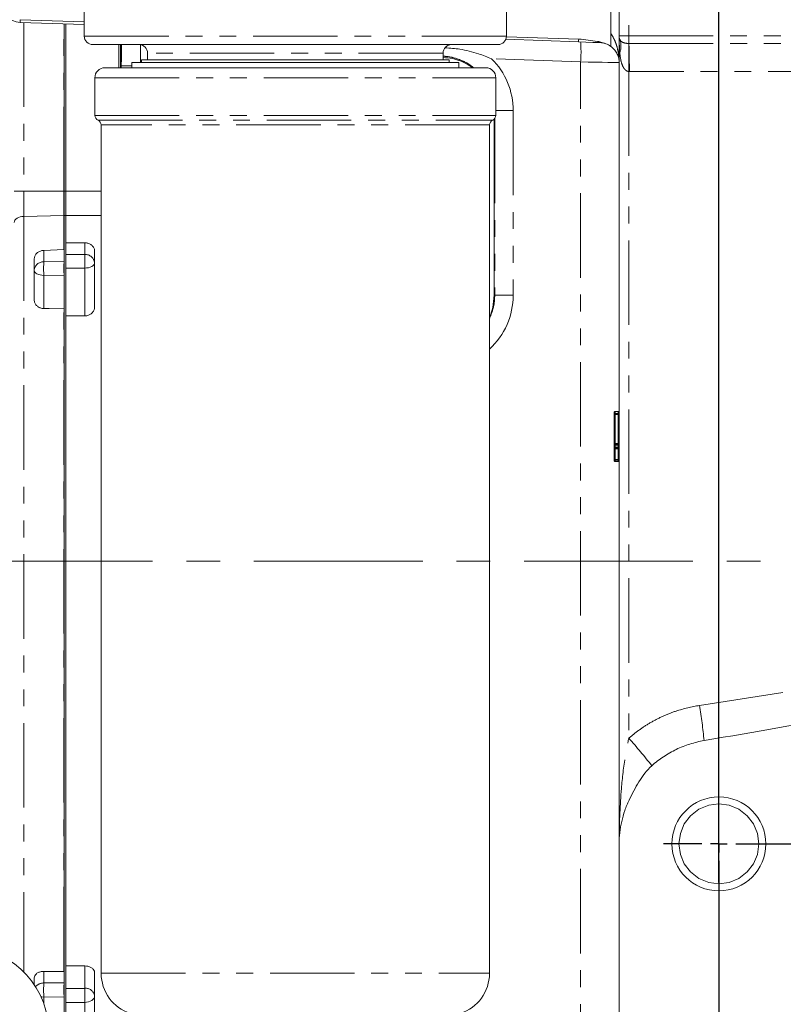
# Model space of a CAD drawing. Units: millimetres. Extents: x 11 to 1180, y 5 to 832.
# Drawn here: x 897 to 955, y 264 to 338 of the extents above; entities that cross this region are included whole.
import ezdxf

# ---------------------------------------------------------------- set-up
doc = ezdxf.new("R2010")
doc.units = ezdxf.units.MM
doc.linetypes.add('CENTERX2', pattern=[20.32, 12.7, -2.54, 2.54, -2.54])
doc.linetypes.add('PHANTOM', pattern=[12.7, 6.35, -1.27, 1.27, -1.27, 1.27, -1.27])
doc.layers.add('SLD-0', color=7, linetype='Continuous')
doc.styles.add('SLDTEXTSTYLE0', font='TXT', dxfattribs={"width": 0.605})
doc.dimstyles.new('SLDDIMSTYLE5', dxfattribs={"dimtxt": 3, "dimasz": 3, "dimexe": 0, "dimexo": 0.0625, "dimgap": 0.75, "dimtad": 0, "dimlfac": 4, "dimrnd": 1e-09, "dimzin": 12, "dimdsep": 46, "dimtxsty": 'SLDTEXTSTYLE0', "dimsah": 1, "dimcen": 0.09, "dimadec": 0, "dimazin": 0, "dimtfac": 1, "dimtdec": 3, "dimtofl": 0, "dimtmove": 0, "dimatfit": 3, "dimfxl": 0, "dimfrac": 2, "dimtolj": 1, "dimtzin": 12, "dimarcsym": 0})
doc.dimstyles.new('SLDDIMSTYLE7', dxfattribs={"dimtxt": 3, "dimasz": 3, "dimexe": 0, "dimexo": 0.0625, "dimgap": 0.75, "dimtad": 0, "dimlfac": 4, "dimrnd": 1e-09, "dimzin": 4, "dimdsep": 46, "dimtxsty": 'SLDTEXTSTYLE0', "dimsah": 1, "dimcen": 0.09, "dimadec": 0, "dimazin": 0, "dimtfac": 1, "dimtdec": 3, "dimtofl": 0, "dimtmove": 0, "dimatfit": 3, "dimfxl": 0, "dimfrac": 2, "dimtolj": 1, "dimtzin": 12, "dimarcsym": 0})

# ---------------------------------------------------------------- blocks, each defined once
blk = doc.blocks.new('*D60')
at = {"layer": 'SLD-0'}
for p, q in [((949.879, 272.675), (949.879, 406.121)), ((1007.379, 272.675), (1007.379, 406.121)), ((949.879, 402.946), (970.739, 402.946)), ((1007.379, 402.946), (986.518, 402.946))]:
    blk.add_line(p, q, dxfattribs=at)
for points in [[(949.879, 402.946), (952.879, 402.446), (952.879, 403.446)], [(1007.379, 402.946), (1004.379, 403.446), (1004.379, 402.446)]]:
    blk.add_solid(points, dxfattribs=at)
at = {"layer": 'SLD-0', "insert": (972.327, 404.514), "char_height": 3, "attachment_point": 1, "style": 'SLDTEXTSTYLE0'}
blk.add_mtext('230.00', dxfattribs=at)
blk = doc.blocks.new('*D66')
at = {"layer": 'SLD-0'}
for p, q in [((829.169, 278.174), (829.169, 432.356)), ((1019.879, 376.784), (1019.879, 432.356)), ((829.169, 429.181), (916.634, 429.181)), ((1019.879, 429.181), (932.413, 429.181))]:
    blk.add_line(p, q, dxfattribs=at)
for points in [[(829.169, 429.181), (832.169, 428.681), (832.169, 429.681)], [(1019.879, 429.181), (1016.879, 429.681), (1016.879, 428.681)]]:
    blk.add_solid(points, dxfattribs=at)
at = {"layer": 'SLD-0', "insert": (918.222, 430.749), "char_height": 3, "attachment_point": 1, "style": 'SLDTEXTSTYLE0'}
blk.add_mtext('762.84', dxfattribs=at)
blk = doc.blocks.new('*D67')
at = {"layer": 'SLD-0'}
for p, q in [((1019.879, 358.681), (1019.879, 125.148)), ((867.425, 174.422), (867.425, 125.148)), ((867.425, 128.323), (935.763, 128.323)), ((1019.879, 128.323), (951.541, 128.323))]:
    blk.add_line(p, q, dxfattribs=at)
for points in [[(867.425, 128.323), (870.425, 127.823), (870.425, 128.823)], [(1019.879, 128.323), (1016.879, 128.823), (1016.879, 127.823)]]:
    blk.add_solid(points, dxfattribs=at)
at = {"layer": 'SLD-0', "insert": (937.35, 129.891), "char_height": 3, "attachment_point": 1, "style": 'SLDTEXTSTYLE0'}
blk.add_mtext('609.82', dxfattribs=at)
blk = doc.blocks.new('*D71')
at = {"layer": 'SLD-0'}
for p, q in [((865.004, 311.178), (865.004, 415.836)), ((1019.879, 376.784), (1019.879, 415.836)), ((865.004, 412.661), (934.552, 412.661)), ((1019.879, 412.661), (950.33, 412.661))]:
    blk.add_line(p, q, dxfattribs=at)
for points in [[(865.004, 412.661), (868.004, 412.161), (868.004, 413.161)], [(1019.879, 412.661), (1016.879, 413.161), (1016.879, 412.161)]]:
    blk.add_solid(points, dxfattribs=at)
at = {"layer": 'SLD-0', "insert": (936.139, 414.229), "char_height": 3, "attachment_point": 1, "style": 'SLDTEXTSTYLE0'}
blk.add_mtext('619.50', dxfattribs=at)
blk = doc.blocks.new('SW_CENTERMARKSYMBOL_19')
at = {"layer": 'SLD-0', "color": 0}
for p, q in [((0, 1.27), (0, 4.16475)), ((57.5, 1.27), (57.5, 4.16475)), ((0, 0), (-0.635, 0)), ((0, 0), (0, 0.635)), ((0, 0), (0.635, 0)), ((0, 0), (0, -0.635)), ((1.27, 0), (56.23, 0)), ((57.5, 0), (56.865, 0)), ((57.5, 0), (57.5, 0.635)), ((57.5, 0), (58.135, 0)), ((57.5, 0), (57.5, -0.635)), ((58.77, 0), (61.66475, 0)), ((-1.27, 0), (-4.16475, 0)), ((0, -1.27), (0, -17.48)), ((57.5, -1.27), (57.5, -17.48)), ((0, -18.75), (0, -18.115)), ((57.5, -18.75), (57.5, -18.115)), ((-1.27, -18.75), (-4.16475, -18.75)), ((0, -18.75), (-0.635, -18.75)), ((0, -18.75), (0.635, -18.75)), ((0, -18.75), (0, -19.385)), ((1.27, -18.75), (56.23, -18.75)), ((57.5, -18.75), (56.865, -18.75)), ((57.5, -18.75), (58.135, -18.75)), ((57.5, -18.75), (57.5, -19.385)), ((58.77, -18.75), (61.66475, -18.75)), ((0, -20.02), (0, -36.23)), ((57.5, -20.02), (57.5, -36.23)), ((0, -37.5), (0, -36.865)), ((57.5, -37.5), (57.5, -36.865)), ((-1.27, -37.5), (-4.16475, -37.5)), ((0, -37.5), (-0.635, -37.5)), ((0, -37.5), (0.635, -37.5)), ((0, -37.5), (0, -38.135)), ((1.27, -37.5), (56.23, -37.5)), ((57.5, -37.5), (56.865, -37.5)), ((57.5, -37.5), (58.135, -37.5)), ((57.5, -37.5), (57.5, -38.135)), ((58.77, -37.5), (61.66475, -37.5)), ((0, -38.77), (0, -54.98)), ((57.5, -38.77), (57.5, -54.98)), ((-1.27, -56.25), (-4.16475, -56.25)), ((0, -56.25), (-0.635, -56.25)), ((0, -56.25), (0, -55.615)), ((0, -56.25), (0.635, -56.25)), ((0, -56.25), (0, -56.885)), ((1.27, -56.25), (56.23, -56.25)), ((57.5, -56.25), (56.865, -56.25)), ((57.5, -56.25), (57.5, -55.615)), ((57.5, -56.25), (58.135, -56.25)), ((57.5, -56.25), (57.5, -56.885)), ((58.77, -56.25), (61.66475, -56.25)), ((0, -57.52), (0, -60.41475)), ((57.5, -57.52), (57.5, -60.41475))]:
    blk.add_line(p, q, dxfattribs=at)

msp = doc.modelspace()

# ---------------------------------------------------------------- linework, layer by layer
at = {"color": 7, "linetype": 'Continuous', "lineweight": 15}
for p, q in [((933.8987, 336.2953), (933.8987, 352.2973)), ((941.7537, 336.4903), (941.7537, 350.5698)), ((942.3787, 336.3198), (942.3787, 349.8198)), ((902.1487, 347.5534), (902.1487, 336.2953)), ((897.3263, 337.3335), (897.3264, 337.3335)), ((902.1487, 337.1651), (897.3264, 337.3335)), ((902.1487, 337.3662), (897.3334, 337.5344)), ((900.6287, 324.6451), (900.6287, 337.2182)), ((900.7537, 324.6451), (900.7537, 337.2138)), ((939.3334, 336.0677), (933.8976, 336.2575)), ((942.3787, 275.5698), (942.3787, 336.3198)), ((933.2637, 335.6603), (902.7837, 335.6603)), ((904.7537, 333.922), (904.7537, 335.6603)), ((904.8787, 335.6603), (904.8787, 334.0716)), ((906.3787, 334.3189), (906.3787, 335.6199)), ((939.3264, 335.8669), (933.8527, 336.058)), ((906.9112, 335.0253), (906.9112, 334.5173)), ((929.1362, 334.5173), (929.1362, 335.0253)), ((903.7045, 333.922), (932.343, 333.922)), ((904.8787, 333.922), (904.8787, 334.0716)), ((905.7206, 334.3189), (905.7206, 333.922)), ((905.7206, 334.3189), (930.3268, 334.3189)), ((906.4612, 334.5173), (906.4612, 334.3189)), ((906.4612, 334.5173), (929.5863, 334.5173)), ((929.5863, 334.3189), (929.5863, 334.5173)), ((930.3268, 333.922), (930.3268, 334.3189)), ((902.9425, 333.16), (902.9425, 330.3342)), ((933.105, 330.3342), (933.105, 333.16)), ((903.4187, 329.6278), (903.4187, 265.8408)), ((932.6287, 265.8408), (932.6287, 329.6278)), ((932.98, 316.8198), (932.98, 330.0521)), ((900.6287, 322.8105), (900.6287, 324.6451)), ((900.7537, 322.8105), (900.7537, 324.6451)), ((900.6287, 258.6444), (900.6287, 322.8105)), ((900.7537, 258.6444), (900.7537, 322.8105)), ((900.7537, 322.8105), (900.7537, 320.76)), ((902.1787, 320.76), (900.7537, 320.76)), ((900.6025, 320.2625), (899.1025, 320.1925)), ((900.6287, 320.2635), (900.6025, 320.2625)), ((902.9287, 320.1353), (902.9287, 315.9351)), ((898.3787, 316.4741), (898.3787, 319.5497)), ((900.6025, 315.7979), (900.6287, 315.7973)), ((900.7537, 315.2608), (900.7537, 266.3947)), ((902.1787, 315.2608), (900.7537, 315.2608)), ((942.0662, 308.0698), (942.3162, 308.0698)), ((942.0037, 305.6804), (942.0037, 307.8631)), ((942.0662, 307.9256), (942.3162, 307.9256)), ((942.0037, 305.6804), (942.0037, 305.5554)), ((942.0037, 305.3919), (942.0037, 305.5554)), ((942.0037, 305.3919), (942.0037, 305.2669)), ((942.0037, 304.4784), (942.0037, 305.2669)), ((942.0037, 305.2366), (942.0037, 305.2539)), ((942.0662, 305.6179), (942.3162, 305.6179)), ((942.3162, 305.3294), (942.0662, 305.3294)), ((942.3162, 304.4159), (942.0662, 304.4159)), ((942.0662, 304.3198), (942.3162, 304.3198)), ((942.3787, 211.6975), (942.3787, 275.5698)), ((949.8787, 272.5698), (949.8787, 272.3049)), ((949.8787, 272.3049), (949.8787, 272.04)), ((900.6025, 265.9804), (899.1025, 265.9845)), ((900.6287, 265.9807), (900.6025, 265.9804)), ((902.1787, 266.3947), (900.7537, 266.3947)), ((902.9287, 265.8747), (902.9287, 262.7572)), ((898.3787, 264.9959), (898.3787, 265.493))]:
    msp.add_line(p, q, dxfattribs=at)
at = {"color": 8, "linetype": 'PHANTOM', "lineweight": 0}
for p, q in [((943.1025, 349.8198), (943.1025, 336.3198)), ((897.6025, 337.3239), (897.6025, 324.6451)), ((900.6025, 324.6451), (900.6025, 337.2191)), ((902.1487, 336.2953), (933.8987, 336.2953)), ((942.3787, 336.3198), (943.1025, 336.3198)), ((943.1025, 336.3198), (960.1287, 336.3198)), ((943.1119, 335.7454), (959.9025, 335.7454)), ((929.1362, 335.0253), (906.9112, 335.0253)), ((939.4834, 334.3623), (932.7819, 334.5963)), ((904.9311, 334.0698), (904.8787, 334.0716)), ((905.7206, 334.0698), (904.9311, 334.0698)), ((904.9311, 333.922), (904.9311, 334.0698)), ((939.4834, 254.6347), (939.4834, 334.3623)), ((902.9425, 333.16), (933.105, 333.16)), ((943.1025, 333.6398), (943.1025, 283.5168)), ((959.9368, 333.6395), (943.1461, 333.6395)), ((902.9425, 330.3342), (933.105, 330.3342)), ((934.4109, 330.6948), (933.105, 330.6948)), ((934.4109, 330.6948), (934.4109, 316.8198)), ((903.1806, 329.981), (932.8668, 329.981)), ((932.6287, 329.6278), (903.4187, 329.6278)), ((933.0198, 330.0941), (933.0198, 316.8198)), ((896.879, 324.6451), (897.6025, 324.6451)), ((897.6025, 324.6451), (897.6025, 322.7459)), ((897.6025, 324.6451), (900.6025, 324.6451)), ((900.6025, 322.8099), (900.6025, 324.6451)), ((900.6025, 324.6451), (900.6287, 324.6451)), ((900.6287, 324.6451), (900.7537, 324.6451)), ((900.7537, 324.6451), (903.4187, 324.6451)), ((897.6025, 322.7459), (900.6025, 322.8099)), ((900.6025, 320.2625), (900.6025, 322.8099)), ((900.6287, 322.8105), (900.7537, 322.8105)), ((900.7537, 322.8105), (903.4187, 322.8105)), ((897.6025, 322.7459), (897.6025, 265.9402)), ((902.1787, 319.885), (902.1787, 320.76)), ((899.1025, 320.1925), (899.1025, 319.3321)), ((900.7537, 319.885), (902.1787, 319.885)), ((902.1787, 319.885), (902.1787, 318.8605)), ((899.1025, 319.3321), (900.6287, 319.3516)), ((900.6287, 318.3277), (899.1025, 318.3082)), ((899.1025, 318.3082), (899.1025, 315.8186)), ((902.1787, 318.8605), (900.7537, 318.8605)), ((902.1787, 315.2608), (902.1787, 318.8605)), ((932.98, 316.8198), (933.0198, 316.8198)), ((934.4109, 316.8198), (933.0198, 316.8198)), ((900.6025, 265.9804), (900.6025, 315.7979)), ((942.0662, 307.8631), (942.0037, 307.8631)), ((942.0662, 307.8631), (942.0662, 307.9256)), ((942.0662, 307.8631), (942.0662, 305.6804)), ((942.3162, 307.8631), (942.0662, 307.8631)), ((942.3162, 307.8631), (942.3162, 307.9256)), ((942.3162, 305.6804), (942.3162, 307.8631)), ((942.0662, 305.6804), (942.0037, 305.6804)), ((942.0037, 305.5554), (942.0662, 305.5554)), ((942.0037, 305.3919), (942.0662, 305.3919)), ((942.0037, 305.2669), (942.0662, 305.2669)), ((942.0662, 305.6804), (942.0662, 305.6179)), ((942.0662, 305.6804), (942.3162, 305.6804)), ((942.0662, 305.5554), (942.0662, 305.6179)), ((942.0662, 305.5554), (942.0662, 305.3919)), ((942.3162, 305.5554), (942.0662, 305.5554)), ((942.0662, 305.3294), (942.0662, 305.3919)), ((942.0662, 305.3919), (942.3162, 305.3919)), ((942.0662, 305.2669), (942.0662, 305.3294)), ((942.3162, 305.2669), (942.0662, 305.2669)), ((942.0662, 305.2669), (942.0662, 304.4784)), ((942.3162, 305.6804), (942.3787, 305.6804)), ((942.3162, 305.6804), (942.3162, 305.6179)), ((942.3162, 305.5554), (942.3162, 305.6179)), ((942.3162, 305.3919), (942.3162, 305.5554)), ((942.3162, 305.3294), (942.3162, 305.3919)), ((942.3162, 305.2669), (942.3162, 305.3294)), ((942.3787, 305.2669), (942.3162, 305.2669)), ((942.3162, 304.4784), (942.3162, 305.2669)), ((942.0037, 304.4784), (942.0662, 304.4784)), ((942.0662, 304.4784), (942.3162, 304.4784)), ((942.0662, 304.4159), (942.0662, 304.4784)), ((942.3162, 304.4159), (942.3162, 304.4784)), ((948.4234, 285.9824), (959.9368, 287.743)), ((899.1025, 265.9845), (899.1025, 265.1123)), ((902.1787, 264.7102), (902.1787, 266.3947)), ((903.4187, 265.8408), (932.6287, 265.8408)), ((899.1025, 265.1123), (900.6287, 265.1189)), ((900.7537, 264.7102), (902.1787, 264.7102)), ((902.1787, 263.6536), (902.1787, 264.7102)), ((900.6287, 264.0629), (899.1025, 264.0563)), ((899.1025, 264.0563), (899.1025, 263.5491)), ((902.1787, 263.6536), (900.7537, 263.6536)), ((902.1787, 262.313), (902.1787, 263.6536))]:
    msp.add_line(p, q, dxfattribs=at)
at = {"color": 8, "linetype": 'PHANTOM', "lineweight": 0, "flags": 128}
for points in [[(897.3264, 337.3335), (897.3265, 337.3367), (897.3268, 337.3463), (897.3274, 337.3623), (897.3281, 337.3846), (897.3291, 337.4131), (897.3303, 337.4476), (897.3318, 337.4881), (897.3334, 337.5344)], [(939.3264, 335.8669), (939.3265, 335.8701), (939.3268, 335.8797), (939.3274, 335.8957), (939.3281, 335.9179), (939.3291, 335.9464), (939.3303, 335.981), (939.3318, 336.0214), (939.3334, 336.0677)], [(942.3787, 334.3117), (942.3236, 334.3127), (942.1603, 334.3155), (941.8947, 334.3202), (941.5367, 334.3264), (941.0994, 334.3341), (940.5989, 334.3428), (940.0536, 334.3523), (939.4834, 334.3623)], [(896.8787, 322.2875), (896.8925, 322.375), (896.9333, 322.4593), (896.9997, 322.5373), (897.0892, 322.6061), (897.1985, 322.6632), (897.3237, 322.7065), (897.46, 322.7344), (897.6025, 322.7459)], [(902.1787, 318.8605), (902.325, 318.8677), (902.4657, 318.8891), (902.5954, 318.9237), (902.709, 318.9704), (902.8023, 319.0272), (902.8716, 319.092), (902.9143, 319.1624), (902.9287, 319.2355)], [(899.1025, 318.3082), (898.96, 318.3176), (898.8237, 318.3404), (898.6985, 318.3758), (898.5892, 318.4225), (898.4997, 318.4787), (898.4333, 318.5425), (898.3925, 318.6114), (898.3787, 318.683)], [(898.8892, 264.0813), (898.96, 264.0684), (899.1025, 264.0563)], [(902.1787, 263.6536), (902.325, 263.6629), (902.4657, 263.6903), (902.5954, 263.7349), (902.709, 263.7948), (902.8023, 263.8679), (902.8716, 263.9512), (902.9143, 264.0416), (902.9287, 264.1357)]]:
    msp.add_lwpolyline(points, dxfattribs=at)
at = {"color": 7, "linetype": 'Continuous', "lineweight": 15, "flags": 128}
for points in [[(940.9311, 335.8108), (940.4095, 335.829), (939.8719, 335.8478), (939.3264, 335.8669)], [(899.1025, 315.8186), (899.5024, 315.8131), (900.6025, 315.7979)], [(949.8787, 272.5698), (950.6419, 272.6685), (951.3787, 272.9717), (952.0097, 273.4582), (952.4768, 274.0698), (952.7729, 274.7801), (952.8787, 275.5698), (952.7729, 276.3595), (952.4768, 277.0698), (952.0097, 277.6814), (951.3787, 278.1679), (950.6419, 278.4711), (949.8787, 278.5698), (949.1155, 278.4711), (948.3787, 278.1679), (947.7477, 277.6814), (947.2806, 277.0698), (946.9845, 276.3595), (946.8787, 275.5698), (946.9845, 274.7801), (947.2806, 274.0698), (947.7477, 273.4582), (948.3787, 272.9717), (949.1155, 272.6685), (949.8787, 272.5698), (949.8787, 272.5698)]]:
    msp.add_lwpolyline(points, dxfattribs=at)
at = {"color": 7, "linetype": 'Continuous', "lineweight": 15}
msp.add_circle((949.8787, 275.5698), 3.5298, dxfattribs=at)
for centre, radius, start, end in [((897.3787, 338.8326), 1.5, 180, 268), ((902.7837, 336.2953), 0.635, 180, 270), ((933.2637, 336.2953), 0.635, 270, 0), ((943.1287, 336.3198), 0.75, 180, 200.924832), ((906.2762, 335.0253), 0.635, 0, 90), ((904.8787, 335.5689), 1.5, 0, 2.549912), ((929.7712, 335.0253), 0.635, 90, 180), ((940.8787, 334.3117), 1.5, 54.314665, 70.782432), ((903.7045, 333.16), 0.762, 90, 180), ((932.343, 333.16), 0.762, 0, 90), ((903.3235, 330.3342), 0.381, 180, 247.975687), ((932.724, 330.3342), 0.381, 292.024313, 0), ((903.0377, 329.6278), 0.381, 0, 67.975687), ((933.0097, 329.6278), 0.381, 112.024313, 180), ((942.3162, 307.9881), 0.0625, 270, 0), ((942.0662, 307.8631), 0.0625, 90, 180), ((942.0662, 305.5554), 0.0625, 90, 180), ((942.0662, 305.3919), 0.0625, 180, 270), ((942.3162, 305.6804), 0.0625, 270, 0), ((942.3162, 305.2669), 0.0625, 0, 90), ((942.0662, 304.4784), 0.0625, 180, 270), ((942.3162, 304.3534), 0.0625, 0, 90), ((893.1079, 261.4545), 6.35, 2.859824, 92.859824), ((906.5937, 265.8408), 3.175, 180, 252.017353), ((929.4537, 265.8408), 3.175, 287.982647, 0)]:
    msp.add_arc(centre, radius, start, end, dxfattribs=at)
at = {"color": 8, "linetype": 'PHANTOM', "lineweight": 0}
for centre, radius, start, end in [((958.0997, 336.2765), 14.9972, 179.8346, 182.029299), ((832.1389, 336.6752), 72.7864, 357.950102, 359.20108), ((928.7298, 335.1118), 10.7797, 356.012859, 3.987141), ((940.9527, 336.0635), 0.2537, 220.813315, 265.100128), ((941.0679, 335.5609), 1.4462, 340.149978, 19.850022), ((943.1117, 336.3069), 0.5615, 269.06637, 270.019841), ((888.1596, 334.6927), 54.953, 358.902209, 1.097791), ((888.1453, 333.7981), 55.0011, 359.834728, 2.028973), ((943.1461, 336.3163), 2.6768, 269.068302, 270.001513), ((900.6286, 321.5895), 1.2207, 89.997248, 91.225907), ((902.2256, 319.1814), 0.7052, 4.401933, 93.811269), ((899.078, 318.6314), 0.7012, 87.991407, 175.779914), ((910.7281, 318.8201), 11.6369, 177.478539, 182.521461), ((912.2543, 318.8396), 11.6369, 177.478539, 182.521461), ((901.6097, 278.5028), 47.4075, 5.851783, 9.077647), ((901.0125, 246.4378), 56.093, 38.619292, 41.378345), ((899.0905, 264.3167), 0.7957, 89.133183, 139.574216), ((911.5852, 264.5843), 12.4938, 177.57795, 182.42205), ((913.1113, 264.5909), 12.4938, 177.577945, 182.422055), ((902.2562, 264.0346), 0.6801, 8.551289, 96.541323)]:
    msp.add_arc(centre, radius, start, end, dxfattribs=at)
for centre, major_axis, ratio, start_param, end_param in [((943.1287, 336.3198), (0, 3.5), 0.2142857, 1.5707963, 1.9360035), ((904.8787, 334.068), (0.0523, 3), 0.0174338, 4.7133025, 5.272209), ((928.9244, 330.6948), (5.4865, 0), 0.9999993, 0, 0.7910699), ((928.9244, 316.8198), (5.4865, 0), 0.9999993, 5.4535813, 6.2831853), ((942.3162, 307.9881), (0, 0.125), 0.5, 3.1415927, 4.712389), ((942.3162, 305.6804), (0, 0.125), 0.5, 3.1415927, 4.712389), ((942.3162, 305.2669), (0, 0.125), 0.5, 4.712389, 6.2831853), ((942.3162, 304.3534), (0, 0.125), 0.5, 4.712389, 6.2831853)]:
    msp.add_ellipse(centre, major_axis=major_axis, ratio=ratio, start_param=start_param, end_param=end_param, dxfattribs=at)
at = {"color": 7, "linetype": 'Continuous', "lineweight": 15}
msp.add_ellipse((909.9629, 280.1171), major_axis=(-85.9599, -13.1447), ratio=0.034499, start_param=2.0339121, end_param=2.1849684, dxfattribs=at)
for points, knots in [([(941.7537, 336.4903), (941.7537, 336.4138), (941.7537, 336.3382), (941.7537, 336.2263), (941.7537, 336.189), (941.7537, 336.1168), (941.7537, 336.0817), (941.7537, 336.0141), (941.7537, 335.9815), (941.7537, 335.9189), (941.7537, 335.8891), (941.7537, 335.8342), (941.7537, 335.8089), (941.7537, 335.7622), (941.7537, 335.7406), (941.7537, 335.6824), (941.7537, 335.6519), (941.7537, 335.6025), (941.7537, 335.5837), (941.7537, 335.5411), (941.7537, 335.5301), (941.7537, 335.5301)], [0, 0, 0, 0, 0.125, 0.125, 0.1875, 0.1875, 0.25, 0.25, 0.3125, 0.3125, 0.375, 0.375, 0.4375, 0.4375, 0.5, 0.5, 0.625, 0.625, 0.75, 0.75, 1, 1, 1, 1]), ([(932.7819, 334.5963), (932.7804, 334.5969), (932.4595, 334.7354), (931.6792, 335.0272), (930.513, 335.3388), (929.6603, 335.3963), (929.2899, 335.4213)], [0, 0, 0, 0, 0.0013038, 0.290791, 0.6919109, 1, 1, 1, 1]), ([(940.7607, 335.8978), (940.5239, 335.9351), (940.2873, 335.9745), (939.8122, 336.0368), (939.5736, 336.0593), (939.3334, 336.0677)], [0, 0, 0, 0, 0.5, 0.5, 1, 1, 1, 1]), ([(941.3724, 335.7281), (941.2723, 335.763), (941.1719, 335.7967), (940.9687, 335.8557), (940.8659, 335.8812), (940.7607, 335.8978)], [0, 0, 0, 0, 0.5, 0.5, 1, 1, 1, 1]), ([(940.9311, 335.8108), (941.0172, 335.8078), (941.0956, 335.7978), (941.2417, 335.7691), (941.3092, 335.7502), (941.3724, 335.7281)], [0, 0, 0, 0, 0.5, 0.5, 1, 1, 1, 1]), ([(941.7537, 335.5301), (941.8125, 335.4878), (941.866, 335.443), (941.9628, 335.3506), (942.0062, 335.303), (942.1242, 335.157), (942.1864, 335.0555), (942.2845, 334.8474), (942.3201, 334.7413), (942.3554, 334.581), (942.3641, 334.5273), (942.3729, 334.4466), (942.3751, 334.4197), (942.378, 334.3657), (942.3787, 334.3386), (942.3787, 334.3117)], [0, 0, 0, 0, 0.125, 0.125, 0.25, 0.25, 0.5, 0.5, 0.75, 0.75, 0.875, 0.875, 0.9375, 0.9375, 1, 1, 1, 1]), ([(931.3303, 333.922), (931.2527, 333.9831), (930.9973, 334.1844), (930.4951, 334.4209), (929.8395, 334.6489), (929.3744, 334.6758), (929.1362, 334.6895)], [0, 0, 0, 0, 0.1251417, 0.4119493, 0.6987587, 1, 1, 1, 1]), ([(902.1787, 320.76), (902.2629, 320.7532), (902.4312, 320.7395), (902.6556, 320.6327), (902.8252, 320.475), (902.9157, 320.2991), (902.925, 320.182), (902.9287, 320.1353)], [0, 0, 0, 0, 0.2140494, 0.4280868, 0.6424297, 0.8573045, 1, 1, 1, 1]), ([(898.3787, 319.5497), (898.387, 319.6211), (898.4036, 319.7637), (898.5329, 319.9549), (898.7232, 320.1004), (898.9258, 320.176), (899.056, 320.1881), (899.1025, 320.1925)], [0, 0, 0, 0, 0.2196782, 0.4393658, 0.6588489, 0.8780358, 1, 1, 1, 1]), ([(899.1025, 315.8186), (899.0187, 315.8272), (898.8511, 315.8443), (898.6313, 315.9627), (898.4683, 316.1344), (898.3888, 316.3161), (898.3814, 316.4323), (898.3787, 316.4741)], [0, 0, 0, 0, 0.2191317, 0.4382682, 0.6573498, 0.8766397, 1, 1, 1, 1]), ([(932.6287, 315.1908), (932.639, 315.21), (932.7561, 315.4284), (932.9157, 315.9734), (932.9564, 316.5093), (932.98, 316.8198)], [0, 0, 0, 0, 0.0390212, 0.4431904, 1, 1, 1, 1]), ([(902.9287, 315.9351), (902.9204, 315.8594), (902.9037, 315.7082), (902.774, 315.5058), (902.5832, 315.3529), (902.3724, 315.2722), (902.2335, 315.264), (902.1787, 315.2608)], [0, 0, 0, 0, 0.2152022, 0.430403, 0.6455422, 0.8602767, 1, 1, 1, 1]), ([(942.0037, 308.0073), (942.0037, 308.0086), (942.0038, 308.0132), (942.0055, 308.0248), (942.0122, 308.0411), (942.0264, 308.0569), (942.0451, 308.0677), (942.0592, 308.0691), (942.0662, 308.0698)], [0, 0, 0, 0, 0.0412175, 0.1415011, 0.3561658, 0.5707683, 0.785383, 1, 1, 1, 1]), ([(942.0037, 307.7382), (942.0037, 307.7737), (942.0037, 307.8585), (942.0037, 307.972), (942.0037, 308.0043), (942.0037, 308.007), (942.0037, 308.0073)], [0, 0, 0, 0, 0.195952, 0.4671319, 0.9421692, 1, 1, 1, 1]), ([(942.3162, 308.0698), (942.3327, 308.0698), (942.3489, 308.0766), (942.3719, 308.0996), (942.3787, 308.116), (942.3787, 308.1323)], [0, 0, 0, 0, 0.5, 0.5, 1, 1, 1, 1]), ([(942.3162, 307.9256), (942.3162, 307.9518), (942.3162, 308.0384), (942.3162, 308.0659), (942.3162, 308.0692), (942.3162, 308.0698)], [0, 0, 0, 0, 0.259645, 0.8577864, 1, 1, 1, 1]), ([(942.0037, 304.3823), (942.0037, 304.3825), (942.0037, 304.3854), (942.0037, 304.4107), (942.0037, 304.4347)], [0, 0, 0, 0, 0.0515212, 1, 1, 1, 1]), ([(942.0662, 304.3198), (942.0497, 304.3198), (942.0335, 304.3266), (942.0105, 304.3496), (942.0037, 304.366), (942.0037, 304.3823)], [0, 0, 0, 0, 0.5, 0.5, 1, 1, 1, 1]), ([(942.3162, 304.3198), (942.3162, 304.3218), (942.3162, 304.3261), (942.3162, 304.3853), (942.3162, 304.4159)], [0, 0, 0, 0, 0.4816705, 1, 1, 1, 1]), ([(942.3787, 304.2573), (942.3787, 304.2583), (942.3786, 304.263), (942.377, 304.2745), (942.3702, 304.2911), (942.356, 304.3069), (942.3373, 304.3177), (942.3232, 304.3191), (942.3162, 304.3198)], [0, 0, 0, 0, 0.0333461, 0.1416491, 0.3563258, 0.5708903, 0.7854424, 1, 1, 1, 1]), ([(948.7702, 283.3362), (948.4045, 283.2738), (948.0475, 283.1867), (947.3503, 282.9648), (947.01, 282.8301), (946.5124, 282.5917), (946.3482, 282.5059), (946.0261, 282.3228), (945.8688, 282.226), (945.408, 281.9196), (945.1157, 281.6944), (944.8386, 281.4478)], [0, 0, 0, 0, 0.25, 0.25, 0.5, 0.5, 0.625, 0.625, 0.75, 0.75, 1, 1, 1, 1]), ([(944.8386, 281.4478), (944.6428, 281.2736), (944.469, 281.0817), (944.1497, 280.675), (944.0042, 280.46), (943.7308, 280.0167), (943.6039, 279.7898), (943.3612, 279.33), (943.2454, 279.0971), (943.1323, 278.8629)], [0, 0, 0, 0, 0.25, 0.25, 0.5, 0.5, 0.75, 0.75, 1, 1, 1, 1]), ([(942.3787, 275.5698), (942.3787, 276.1441), (942.4432, 276.7058), (942.6315, 277.5301), (942.7096, 277.8018), (942.8975, 278.339), (943.008, 278.6055), (943.1323, 278.8629)], [0, 0, 0, 0, 0.5, 0.5, 0.75, 0.75, 1, 1, 1, 1]), ([(898.3787, 265.493), (898.387, 265.5498), (898.4036, 265.6634), (898.5329, 265.8132), (898.7232, 265.9244), (898.9258, 265.9782), (899.056, 265.9829), (899.1025, 265.9845)], [0, 0, 0, 0, 0.219679, 0.4393667, 0.6588493, 0.878036, 1, 1, 1, 1]), ([(902.1787, 266.3947), (902.2629, 266.3889), (902.4312, 266.3774), (902.6556, 266.2873), (902.8252, 266.1553), (902.9157, 266.0093), (902.925, 265.9131), (902.9287, 265.8747)], [0, 0, 0, 0, 0.2140492, 0.4280871, 0.6424296, 0.8573031, 1, 1, 1, 1])]:
    msp.add_open_spline(points, degree=3, knots=knots, dxfattribs=at)
at = {"color": 8, "linetype": 'PHANTOM', "lineweight": 0}
for points, knots in [([(941.7537, 336.4903), (941.8673, 336.3289), (941.9608, 336.1591), (942.0786, 335.8959), (942.1141, 335.8066), (942.178, 335.6256), (942.2065, 335.5336), (942.2817, 335.256), (942.3182, 335.069), (942.3545, 334.7865), (942.3636, 334.6919), (942.3757, 334.5022), (942.3787, 334.4068), (942.3787, 334.3117)], [0, 0, 0, 0, 0.25, 0.25, 0.375, 0.375, 0.5, 0.5, 0.75, 0.75, 0.875, 0.875, 1, 1, 1, 1]), ([(942.4282, 336.0519), (942.456, 336.0016), (942.5115, 335.9009), (942.6792, 335.8112), (942.8847, 335.757), (943.0351, 335.7491), (943.1025, 335.7455)], [0, 0, 0, 0, 0.2614197, 0.5222702, 0.7858707, 1, 1, 1, 1]), ([(929.1362, 334.786), (929.2095, 334.7832), (929.5129, 334.7716), (930.0398, 334.6587), (930.6849, 334.4136), (931.154, 334.16), (931.3788, 333.9659), (931.4296, 333.922)], [0, 0, 0, 0, 0.0882259, 0.3654597, 0.6426936, 0.9192301, 1, 1, 1, 1]), ([(943.1025, 333.6398), (943.0757, 333.6438), (943.0038, 333.6545), (942.9066, 333.7076), (942.788, 333.8116), (942.6355, 334.0362), (942.4926, 334.4662), (942.4519, 334.8479), (942.4282, 335.0698)], [0, 0, 0, 0, 0.0462593, 0.1237473, 0.1882624, 0.3263982, 0.6083705, 1, 1, 1, 1]), ([(933.0198, 316.8198), (933.0135, 316.6535), (932.9987, 316.2592), (932.8777, 315.6689), (932.7084, 315.2723), (932.6287, 315.0857)], [0, 0, 0, 0, 0.27857418, 0.66072612, 1, 1, 1, 1]), ([(942.0662, 308.0698), (942.0662, 308.0695), (942.0662, 308.0665), (942.0662, 308.044), (942.0662, 307.9518), (942.0662, 307.9256)], [0, 0, 0, 0, 0.07913231, 0.73812079, 1, 1, 1, 1]), ([(942.0662, 304.4159), (942.0662, 304.4032), (942.0662, 304.3371), (942.0662, 304.3275), (942.0662, 304.3198)], [0, 0, 0, 0, 0.1922551, 1, 1, 1, 1]), ([(943.1025, 283.5168), (943.3633, 283.7312), (943.8849, 284.16), (944.7519, 284.7123), (945.6771, 285.186), (946.8925, 285.6724), (947.8302, 285.8623), (948.4234, 285.9824)], [0, 0, 0, 0, 0.1703934, 0.3407873, 0.5179156, 0.6950439, 1, 1, 1, 1]), ([(942.3787, 275.5698), (942.3787, 275.5732), (942.3787, 275.7365), (942.3852, 277.1233), (942.4841, 279.322), (942.7547, 281.8126), (943.0107, 283.0671), (943.1025, 283.5168)], [0, 0, 0, 0, 0.0012974, 0.0613987, 0.5216914, 0.8285516, 1, 1, 1, 1])]:
    msp.add_open_spline(points, degree=3, knots=knots, dxfattribs=at)
at = {"layer": 'SLD-0', "linetype": 'CENTERX2', "lineweight": 0}
msp.add_line((853.948, 296.8198), (1105.6037, 296.8198), dxfattribs=at)

# ---------------------------------------------------------------- block references
at = {"layer": 'SLD-0'}
msp.add_blockref('SW_CENTERMARKSYMBOL_19', (949.8787, 275.5698), dxfattribs=at)

# ---------------------------------------------------------------- dimensions: what is measured, and where the dimension line sits
for base, p1, p2, dimstyle, picture, middle in [((1019.8787, 429.1814), (829.1689, 276.9037), (1019.8787, 375.5143), 'SLDDIMSTYLE5', '*D66', (924.5238, 429.1814)), ((865.0037, 412.6614), (1019.8787, 375.5143), (865.0037, 309.9085), 'SLDDIMSTYLE7', '*D71', (942.4412, 412.6614)), ((949.8787, 402.9459), (1007.3787, 271.405), (949.8787, 271.405), 'SLDDIMSTYLE7', '*D60', (978.6287, 402.9459)), ((867.4249, 128.3231), (1019.8787, 359.9505), (867.4249, 175.6924), 'SLDDIMSTYLE5', '*D67', (943.6518, 128.3231))]:
    dim = msp.add_linear_dim(base=base, p1=p1, p2=p2, dimstyle=dimstyle, dxfattribs=at)
    dim.commit()
    dim.dimension.update_dxf_attribs({"geometry": picture, "text_midpoint": middle, "dimtype": 160})

doc.saveas('drawing.dxf')
